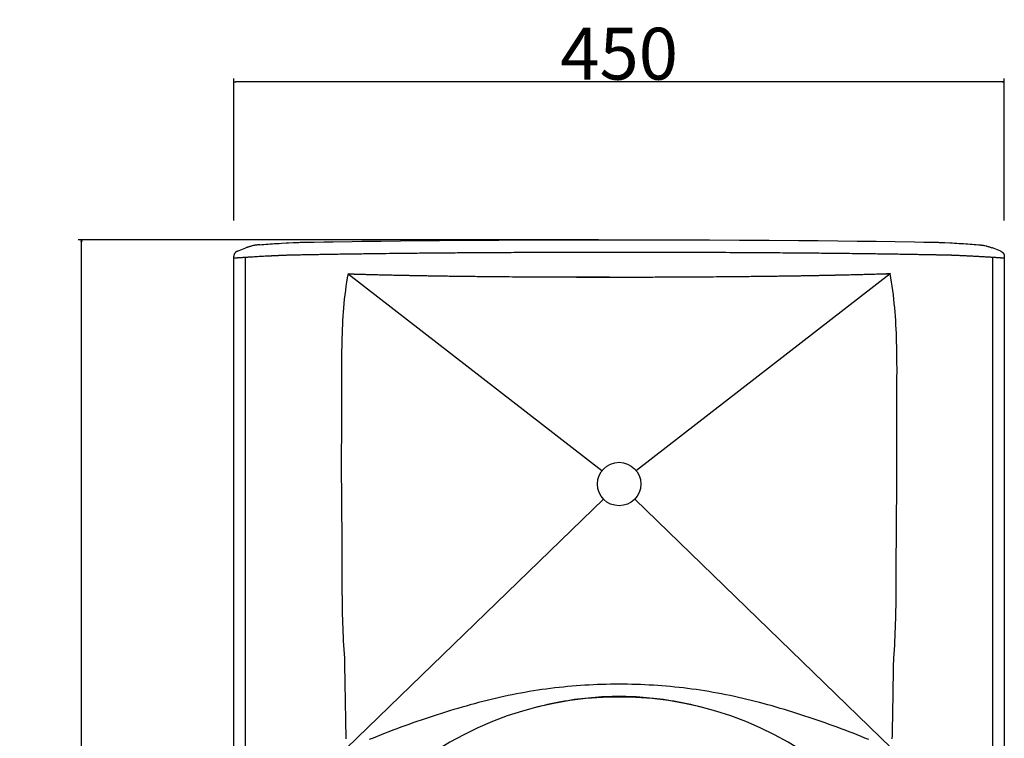
# Model space of a CAD drawing. Extents: x -1806 to 786, y -1667 to 966.
# Drawn here: x -1231 to -656, y -262 to 158 of the extents above; entities that cross this region are included whole.
import ezdxf

# ---------------------------------------------------------------- set-up
doc = ezdxf.new("R2010")
doc.units = 0
doc.header["$LTSCALE"] = 25.4
doc.header["$PDMODE"] = 1
doc.header["$PDSIZE"] = -2
doc.layers.get('0').update_dxf_attribs({"linetype": 'CONTINUOUS'})
doc.layers.get('DEFPOINTS').update_dxf_attribs({"linetype": 'CONTINUOUS'})
for name, color, linetype in [('__-1', 7, 'CONTINUOUS'), ('DATA', 7, 'CONTINUOUS'), ('DIM', 7, 'CONTINUOUS')]:
    doc.layers.add(name, color=color, linetype=linetype)
doc.styles.add('ARIAL', font='txt', dxfattribs={"bigfont": 'Arial'})
doc.dimstyles.new('BT', dxfattribs={"dimtxt": 30.31684, "dimasz": 0.999939, "dimexe": 2, "dimexo": 15, "dimgap": 1, "dimtad": 1, "dimdec": 0, "dimtxsty": 'ARIAL', "dimblk": 'VW_EMPTYARROW', "dimblk1": 'VW_EMPTYARROW', "dimblk2": 'VW_EMPTYARROW', "dimcen": 0, "dimazin": 3, "dimtfac": 1, "dimtdec": 0, "dimtix": 1, "dimtofl": 0, "dimtmove": 0, "dimatfit": 3, "dimtolj": 1})

# ---------------------------------------------------------------- blocks, each defined once
blk = doc.blocks.new('____-4-1')
at = {"layer": '__-1', "color": 0, "linetype": 'CONTINUOUS'}
blk.add_circle((-880.91, -113.08), 12.69, dxfattribs=at)
blk.add_arc((-880.91, -435.08), 197.5, 276.8381, 263.16344, dxfattribs=at)
at = {"layer": 'DATA', "color": 0}
for p, q in [((-1103.87, 23.01), (-1099.03, 24.93)), ((-1103.87, 23.01), (-1099.03, 24.93)), ((-662.82, 24.94), (-662.88, 24.96)), ((-662.82, 24.94), (-662.88, 24.96)), ((-657.97, 23.01), (-662.82, 24.93)), ((-657.97, 23.01), (-662.82, 24.93)), ((-1105.99, 20.13), (-1105.99, 20.2)), ((-1105.99, 20.13), (-1105.99, 20.2)), ((-1105.99, 18.89), (-1105.99, 20.13)), ((-1105.99, 18.89), (-1105.99, 20.13)), ((-1105.99, -665.38), (-1105.99, 18.89)), ((-1105.99, -665.38), (-1105.99, 18.89)), ((-1105.99, 18.89), (-1105.99, 18.89)), ((-1099.18, -665.86), (-1099.18, 19.37)), ((-662.65, -665.86), (-662.65, 19.37)), ((-655.86, 18.89), (-655.86, -665.38)), ((-655.86, 18.89), (-655.86, -665.38)), ((-1039.24, 9.82), (-891.01, -105.16)), ((-722.61, 9.82), (-870.84, -105.16)), ((-655.86, 3.18), (-655.86, 3.18)), ((-1040.11, -267.43), (-890.09, -121.87)), ((-721.73, -267.43), (-871.76, -121.87))]:
    blk.add_line(p, q, dxfattribs=at)
at = {"layer": 'DATA', "color": 0, "flags": 128}
for points in [[(-1064.57, 28.28), (-1059.02, 28.38), (-1053.51, 28.47), (-1047.98, 28.56), (-1036.83, 28.72), (-1031.23, 28.8), (-1019.97, 28.94), (-1008.64, 29.07), (-997.25, 29.19), (-991.53, 29.24), (-985.8, 29.29), (-968.54, 29.42), (-956.96, 29.5), (-951.16, 29.53), (-927.82, 29.64), (-916.1, 29.67), (-910.23, 29.68), (-904.36, 29.7), (-880.84, 29.72), (-857.33, 29.7), (-851.46, 29.68), (-845.6, 29.67), (-839.75, 29.65), (-833.9, 29.63), (-828.06, 29.61), (-810.62, 29.53), (-804.82, 29.5), (-793.26, 29.42), (-776.01, 29.29), (-770.29, 29.24), (-764.57, 29.19), (-753.19, 29.07), (-741.88, 28.94), (-730.68, 28.8), (-719.54, 28.64), (-708.42, 28.47), (-702.85, 28.38), (-697.28, 28.28)], [(-1064.57, 28.28), (-1059.02, 28.38), (-1053.51, 28.47), (-1047.98, 28.56), (-1036.83, 28.72), (-1031.23, 28.8), (-1019.97, 28.94), (-1008.64, 29.07), (-997.25, 29.19), (-991.53, 29.24), (-985.8, 29.29), (-968.54, 29.42), (-956.96, 29.5), (-951.16, 29.53), (-927.82, 29.64), (-916.1, 29.67), (-910.23, 29.68), (-904.36, 29.7), (-880.84, 29.72), (-857.33, 29.7), (-851.46, 29.68), (-845.6, 29.67), (-839.75, 29.65), (-833.9, 29.63), (-828.06, 29.61), (-810.62, 29.53), (-804.82, 29.5), (-793.26, 29.42), (-776.01, 29.29), (-770.29, 29.24), (-764.57, 29.19), (-753.19, 29.07), (-741.88, 28.94), (-730.68, 28.8), (-719.54, 28.64), (-708.42, 28.47), (-702.85, 28.38), (-697.28, 28.28)], [(-1090.88, 26.83), (-1091.22, 26.81), (-1091.9, 26.73), (-1092.25, 26.69), (-1092.59, 26.64), (-1092.93, 26.6), (-1093.27, 26.54), (-1093.61, 26.48), (-1093.95, 26.42), (-1094.29, 26.35), (-1094.62, 26.28), (-1095.3, 26.13), (-1095.63, 26.05), (-1095.96, 25.95), (-1096.29, 25.86), (-1096.63, 25.77), (-1096.96, 25.67), (-1097.28, 25.56), (-1097.61, 25.46), (-1097.94, 25.35), (-1098.26, 25.22), (-1098.59, 25.11), (-1098.9, 24.98), (-1099.02, 24.94)], [(-1090.88, 26.83), (-1091.22, 26.81), (-1091.9, 26.73), (-1092.25, 26.69), (-1092.59, 26.64), (-1092.93, 26.6), (-1093.27, 26.54), (-1093.61, 26.48), (-1093.95, 26.42), (-1094.29, 26.35), (-1094.62, 26.28), (-1095.3, 26.13), (-1095.63, 26.05), (-1095.96, 25.95), (-1096.29, 25.86), (-1096.63, 25.77), (-1096.96, 25.67), (-1097.28, 25.56), (-1097.61, 25.46), (-1097.94, 25.35), (-1098.26, 25.22), (-1098.59, 25.11), (-1098.9, 24.98), (-1099.02, 24.94)], [(-1090.88, 26.83), (-1089.69, 26.92), (-1088.47, 27.01), (-1087.25, 27.1), (-1086.01, 27.19), (-1084.75, 27.28), (-1083.48, 27.36), (-1082.19, 27.44), (-1080.88, 27.52), (-1079.56, 27.61), (-1078.23, 27.68), (-1075.51, 27.83), (-1074.12, 27.91), (-1071.32, 28.05), (-1069.88, 28.12), (-1069.27, 28.15), (-1068.64, 28.17), (-1068, 28.2), (-1067.34, 28.22), (-1066.67, 28.24), (-1065.28, 28.27), (-1064.57, 28.28)], [(-1090.88, 26.83), (-1089.69, 26.92), (-1088.47, 27.01), (-1087.25, 27.1), (-1086.01, 27.19), (-1084.75, 27.28), (-1083.48, 27.36), (-1082.19, 27.44), (-1080.88, 27.52), (-1079.56, 27.61), (-1078.23, 27.68), (-1075.51, 27.83), (-1074.12, 27.91), (-1071.32, 28.05), (-1069.88, 28.12), (-1069.27, 28.15), (-1068.64, 28.17), (-1068, 28.2), (-1067.34, 28.22), (-1066.67, 28.24), (-1065.28, 28.27), (-1064.57, 28.28)], [(-697.28, 28.28), (-696.57, 28.27), (-695.87, 28.26), (-695.18, 28.24), (-694.51, 28.22), (-693.85, 28.19), (-693.2, 28.17), (-692.57, 28.15), (-691.96, 28.12)], [(-697.28, 28.28), (-696.57, 28.27), (-695.86, 28.26), (-695.18, 28.24), (-694.5, 28.22), (-693.85, 28.19), (-693.2, 28.17), (-692.57, 28.15), (-691.96, 28.12)], [(-691.96, 28.12), (-690.53, 28.05), (-687.74, 27.91), (-686.36, 27.83), (-684.99, 27.76), (-683.64, 27.68), (-682.32, 27.61), (-681, 27.53), (-679.69, 27.45), (-678.41, 27.36), (-677.14, 27.28), (-675.88, 27.19), (-674.64, 27.11), (-673.42, 27.02), (-672.21, 26.93), (-671.03, 26.84)], [(-691.96, 28.12), (-690.53, 28.05), (-687.73, 27.91), (-686.36, 27.83), (-684.99, 27.76), (-683.64, 27.68), (-682.32, 27.61), (-681, 27.53), (-679.69, 27.45), (-678.41, 27.36), (-677.14, 27.28), (-675.88, 27.19), (-674.64, 27.11), (-673.42, 27.02), (-672.21, 26.93), (-671.03, 26.84)], [(-671.03, 26.84), (-670.68, 26.81), (-669.98, 26.74), (-669.63, 26.7), (-669.29, 26.65), (-668.94, 26.6), (-668.6, 26.54), (-668.25, 26.49), (-667.91, 26.42), (-667.56, 26.35), (-667.22, 26.28), (-666.54, 26.12), (-666.2, 26.05), (-665.87, 25.95), (-665.53, 25.85), (-665.19, 25.76), (-664.86, 25.66), (-664.52, 25.56), (-664.19, 25.44), (-663.86, 25.33), (-663.53, 25.21), (-663.21, 25.09), (-662.88, 24.96)], [(-671.03, 26.84), (-670.67, 26.81), (-669.98, 26.74), (-669.63, 26.7), (-669.29, 26.65), (-668.94, 26.6), (-668.6, 26.54), (-668.25, 26.49), (-667.91, 26.42), (-667.56, 26.35), (-667.22, 26.28), (-666.54, 26.12), (-666.2, 26.05), (-665.87, 25.95), (-665.53, 25.85), (-665.19, 25.76), (-664.86, 25.66), (-664.52, 25.56), (-664.19, 25.44), (-663.86, 25.33), (-663.53, 25.21), (-663.21, 25.09), (-662.88, 24.96)], [(-1104.09, 22.92), (-1104.22, 22.86), (-1104.35, 22.8), (-1104.48, 22.73), (-1104.6, 22.65), (-1104.73, 22.57), (-1104.84, 22.48), (-1104.95, 22.39), (-1105.06, 22.29), (-1105.16, 22.19), (-1105.26, 22.08), (-1105.35, 21.97), (-1105.52, 21.73), (-1105.59, 21.6), (-1105.67, 21.48), (-1105.73, 21.35), (-1105.78, 21.21), (-1105.83, 21.08), (-1105.88, 20.93), (-1105.91, 20.79), (-1105.94, 20.65), (-1105.96, 20.5), (-1105.97, 20.37), (-1105.99, 20.22)], [(-1104.09, 22.92), (-1104.22, 22.86), (-1104.35, 22.8), (-1104.48, 22.73), (-1104.6, 22.65), (-1104.73, 22.57), (-1104.84, 22.48), (-1104.95, 22.39), (-1105.06, 22.29), (-1105.16, 22.19), (-1105.26, 22.08), (-1105.35, 21.97), (-1105.52, 21.73), (-1105.59, 21.6), (-1105.67, 21.48), (-1105.73, 21.35), (-1105.78, 21.21), (-1105.83, 21.08), (-1105.88, 20.93), (-1105.91, 20.79), (-1105.94, 20.65), (-1105.96, 20.5), (-1105.97, 20.37), (-1105.99, 20.22)], [(-657.73, 22.92), (-657.62, 22.87), (-657.52, 22.81), (-657.4, 22.74), (-657.29, 22.68), (-657.18, 22.61), (-657.07, 22.53), (-656.96, 22.45), (-656.85, 22.35), (-656.75, 22.25), (-656.64, 22.16), (-656.55, 22.04), (-656.47, 21.93), (-656.37, 21.81), (-656.29, 21.67), (-656.21, 21.55), (-656.14, 21.41), (-656.08, 21.27), (-656.03, 21.12), (-655.98, 20.97), (-655.93, 20.83), (-655.9, 20.67), (-655.89, 20.52), (-655.86, 20.37), (-655.86, 20.21)], [(-657.73, 22.92), (-657.62, 22.87), (-657.52, 22.81), (-657.4, 22.74), (-657.29, 22.68), (-657.18, 22.61), (-657.07, 22.53), (-656.96, 22.45), (-656.85, 22.35), (-656.75, 22.25), (-656.64, 22.16), (-656.55, 22.04), (-656.47, 21.93), (-656.37, 21.81), (-656.29, 21.67), (-656.21, 21.55), (-656.14, 21.41), (-656.08, 21.27), (-656.03, 21.12), (-655.98, 20.97), (-655.93, 20.83), (-655.9, 20.67), (-655.88, 20.52), (-655.86, 20.37), (-655.86, 20.21)], [(-655.86, 20.22), (-655.86, 20.15), (-655.86, 18.89)], [(-655.86, 20.22), (-655.86, 20.15), (-655.86, 18.89)], [(-1039.26, 9.97), (-1039.71, 7.48), (-1040.13, 5), (-1040.5, 2.5), (-1040.85, 0.01), (-1041.18, -2.5), (-1041.46, -5), (-1041.71, -7.51), (-1041.95, -10.01), (-1042.14, -12.52), (-1042.32, -15.03), (-1042.47, -17.55), (-1042.6, -20.06), (-1042.72, -22.58), (-1042.8, -25.1), (-1042.88, -27.62), (-1042.93, -30.13), (-1042.98, -32.65), (-1043.01, -35.17), (-1043.03, -37.68), (-1043.04, -40.21), (-1043.06, -42.73), (-1043.06, -45.25), (-1043.06, -47.77), (-1043.06, -50.3), (-1043.05, -52.82), (-1043.04, -55.35), (-1043.03, -57.88), (-1043.02, -60.4), (-1043.02, -65.46), (-1043.03, -67.99), (-1043.04, -70.53), (-1043.06, -73.06), (-1043.08, -75.6), (-1043.11, -78.13), (-1043.13, -80.68), (-1043.15, -83.21), (-1043.17, -85.75), (-1043.19, -88.29), (-1043.21, -90.83), (-1043.21, -93.38), (-1043.22, -95.92), (-1043.23, -98.45), (-1043.24, -101.01), (-1043.23, -103.54), (-1043.23, -106.08), (-1043.21, -108.62), (-1043.21, -111.16), (-1043.19, -113.7), (-1043.17, -116.24), (-1043.15, -118.77), (-1043.13, -121.31), (-1043.11, -123.85), (-1043.08, -126.38), (-1043.06, -128.91), (-1043.03, -131.45), (-1043.01, -133.98), (-1042.99, -136.5), (-1042.97, -139.03), (-1042.94, -141.55), (-1042.92, -144.08), (-1042.9, -146.61), (-1042.89, -149.14), (-1042.88, -151.67), (-1042.88, -154.19), (-1042.87, -156.72), (-1042.87, -159.25), (-1042.86, -161.78), (-1042.86, -164.31), (-1042.85, -169.35), (-1042.84, -171.89), (-1042.84, -174.41), (-1042.82, -176.94), (-1042.8, -179.47), (-1042.77, -181.99), (-1042.74, -184.52), (-1042.69, -187.05), (-1042.63, -189.57), (-1042.56, -192.09), (-1042.49, -194.62), (-1042.4, -197.15), (-1042.3, -199.67), (-1042.19, -202.2), (-1042.07, -204.71), (-1041.93, -207.24), (-1041.77, -209.76), (-1041.61, -212.28), (-1041.43, -214.8)], [(-940.67, 8.09), (-938.41, 8.08), (-936.15, 8.07), (-933.9, 8.05), (-924.86, 8.01), (-922.61, 8), (-920.35, 7.99), (-913.58, 7.98), (-911.33, 7.98), (-909.07, 7.97), (-906.81, 7.96), (-904.56, 7.96), (-902.3, 7.95), (-895.53, 7.95), (-893.27, 7.95), (-886.49, 7.95)], [(-727.31, 9.75), (-727.11, 9.76), (-726.92, 9.76), (-726.73, 9.78), (-726.52, 9.79), (-726.32, 9.8), (-726.13, 9.81), (-725.93, 9.81), (-725.74, 9.82), (-725.55, 9.83), (-725.34, 9.84), (-725.15, 9.85), (-724.95, 9.85), (-724.75, 9.86), (-724.55, 9.87), (-724.36, 9.88), (-724.16, 9.89), (-723.96, 9.9), (-723.77, 9.91), (-723.57, 9.91), (-723.36, 9.92), (-723.17, 9.94), (-722.98, 9.95), (-722.77, 9.96), (-722.58, 9.97), (-722.61, 9.82)], [(-720.41, -214.8), (-720.23, -212.28), (-720.07, -209.76), (-719.91, -207.24), (-719.78, -204.72), (-719.65, -202.2), (-719.53, -199.68), (-719.44, -197.15), (-719.35, -194.62), (-719.27, -192.1), (-719.2, -189.58), (-719.14, -187.05), (-719.1, -184.53), (-719.06, -181.99), (-719.04, -179.47), (-719.01, -176.94), (-718.99, -174.41), (-718.97, -171.89), (-718.96, -169.35), (-718.96, -166.83), (-718.95, -164.31), (-718.95, -151.67), (-718.94, -149.14), (-718.94, -146.61), (-718.92, -144.08), (-718.91, -141.55), (-718.88, -139.03), (-718.85, -136.5), (-718.83, -133.97), (-718.81, -131.45), (-718.78, -128.91), (-718.76, -126.37), (-718.74, -123.84), (-718.72, -121.31), (-718.71, -118.76), (-718.69, -116.23), (-718.67, -113.69), (-718.65, -111.16), (-718.64, -108.62), (-718.63, -106.08), (-718.63, -103.54), (-718.63, -100.99), (-718.62, -98.46), (-718.63, -95.92), (-718.63, -93.37), (-718.64, -90.83), (-718.65, -88.3), (-718.67, -85.75), (-718.69, -83.22), (-718.7, -80.68), (-718.71, -78.14), (-718.71, -75.6), (-718.7, -73.07), (-718.68, -70.53), (-718.67, -68), (-718.65, -65.46), (-718.61, -60.4), (-718.59, -57.87), (-718.58, -55.35), (-718.56, -52.81), (-718.56, -50.29), (-718.55, -47.77), (-718.55, -45.24), (-718.56, -42.72), (-718.59, -40.2), (-718.61, -37.67), (-718.65, -35.15), (-718.71, -32.63), (-718.77, -30.12), (-718.85, -27.6), (-718.94, -25.09), (-719.05, -22.57), (-719.18, -20.06), (-719.32, -17.55), (-719.5, -15.04), (-719.68, -12.53), (-719.89, -10.02), (-720.11, -7.51), (-720.37, -5.01), (-720.66, -2.51), (-720.98, -0.01), (-721.32, 2.5), (-721.71, 4.99), (-722.12, 7.48), (-722.57, 9.97)], [(-1041.43, -214.8), (-1041.43, -214.86), (-1041.42, -214.92), (-1041.42, -214.98), (-1041.41, -215.05), (-1041.41, -215.1), (-1041.41, -215.16), (-1041.4, -215.23), (-1041.4, -215.29), (-1041.39, -215.35), (-1041.39, -215.48), (-1041.39, -215.53), (-1041.39, -215.59), (-1041.38, -215.64), (-1041.38, -215.71), (-1041.38, -215.77), (-1041.37, -215.83), (-1041.37, -215.96), (-1041.37, -216.02), (-1041.37, -216.26), (-1041.33, -218.44), (-1041.29, -220.6), (-1041.25, -222.78), (-1041.22, -224.96), (-1041.18, -227.14), (-1041.14, -229.32), (-1041.11, -231.5), (-1041.07, -233.67), (-1041.03, -235.85), (-1040.99, -238.03), (-1040.96, -240.2), (-1040.92, -242.38), (-1040.88, -244.55), (-1040.84, -246.73), (-1040.8, -248.91), (-1040.76, -251.09), (-1040.72, -253.26), (-1040.68, -255.44), (-1040.64, -257.62), (-1040.6, -259.79), (-1040.56, -261.97)], [(-721.29, -261.97), (-721.25, -259.79), (-721.2, -257.62), (-721.16, -255.44), (-721.12, -253.26), (-721.08, -251.09), (-721.05, -248.91), (-721.01, -246.73), (-720.97, -244.55), (-720.93, -242.38), (-720.88, -240.2), (-720.85, -238.02), (-720.81, -235.84), (-720.77, -233.67), (-720.74, -231.5), (-720.71, -229.32), (-720.66, -227.15), (-720.62, -224.96), (-720.59, -222.78), (-720.55, -220.6), (-720.51, -218.43), (-720.48, -216.26)], [(-720.48, -216.26), (-720.48, -216.14), (-720.47, -216.07), (-720.47, -216.02), (-720.46, -215.96), (-720.46, -215.71), (-720.46, -215.64), (-720.45, -215.59), (-720.45, -215.4), (-720.45, -215.35), (-720.44, -215.29), (-720.44, -215.23), (-720.43, -215.16), (-720.43, -215.1), (-720.43, -214.98), (-720.42, -214.92), (-720.41, -214.86), (-720.41, -214.8)], [(-880.92, -230.12), (-883.43, -230.13), (-885.92, -230.15), (-888.43, -230.2), (-890.94, -230.26), (-893.44, -230.36), (-895.95, -230.45), (-898.45, -230.58), (-900.96, -230.72), (-903.46, -230.89), (-905.97, -231.08), (-908.47, -231.27), (-910.97, -231.5), (-913.48, -231.75), (-915.98, -232.01), (-918.47, -232.3), (-920.98, -232.6), (-923.47, -232.93), (-925.97, -233.27), (-928.45, -233.64), (-930.94, -234.03), (-933.42, -234.44), (-935.91, -234.87), (-938.39, -235.3), (-940.86, -235.78), (-943.33, -236.26), (-945.8, -236.77), (-948.26, -237.3), (-950.72, -237.85), (-953.18, -238.41), (-955.64, -239), (-958.08, -239.59), (-960.53, -240.21), (-962.97, -240.84), (-965.4, -241.5), (-967.84, -242.16), (-970.27, -242.84), (-972.69, -243.53), (-975.11, -244.23), (-977.53, -244.96), (-979.93, -245.7), (-982.34, -246.43), (-984.74, -247.19), (-987.13, -247.97), (-989.51, -248.74), (-991.89, -249.52), (-994.27, -250.31), (-996.64, -251.11), (-998.99, -251.92), (-1001.35, -252.74), (-1003.7, -253.56), (-1006.04, -254.39), (-1008.38, -255.25), (-1010.71, -256.11), (-1013.03, -256.98), (-1015.35, -257.87), (-1017.67, -258.76), (-1019.97, -259.67), (-1022.28, -260.61), (-1024.57, -261.54), (-1026.85, -262.48)], [(-734.99, -262.48), (-737.27, -261.54), (-739.57, -260.6), (-741.87, -259.66), (-744.18, -258.76), (-746.49, -257.86), (-748.81, -256.98), (-751.14, -256.11), (-753.47, -255.24), (-755.81, -254.39), (-758.15, -253.55), (-760.5, -252.73), (-762.86, -251.91), (-765.22, -251.09), (-767.59, -250.3), (-769.96, -249.51), (-772.34, -248.73), (-774.72, -247.96), (-777.11, -247.19), (-779.5, -246.43), (-781.9, -245.69), (-784.31, -244.94), (-786.73, -244.23), (-789.16, -243.51), (-791.58, -242.81), (-794.01, -242.13), (-798.88, -240.81), (-801.32, -240.17), (-803.77, -239.56), (-806.21, -238.95), (-808.67, -238.37), (-811.12, -237.82), (-813.58, -237.27), (-816.04, -236.76), (-818.51, -236.25), (-820.99, -235.76), (-823.46, -235.3), (-825.93, -234.86), (-828.42, -234.44), (-830.9, -234.03), (-833.39, -233.64), (-835.87, -233.27), (-838.37, -232.93), (-840.86, -232.6), (-843.36, -232.3), (-845.86, -232.01), (-848.36, -231.75), (-850.86, -231.5), (-853.37, -231.27), (-855.88, -231.07), (-858.38, -230.89), (-860.88, -230.72), (-863.39, -230.59), (-865.89, -230.45), (-868.4, -230.35), (-870.91, -230.26), (-873.41, -230.2), (-875.91, -230.15), (-878.42, -230.13), (-880.92, -230.12)], [(-880.92, -237.29), (-882.93, -237.31), (-884.94, -237.34), (-886.94, -237.39), (-888.95, -237.47), (-890.95, -237.56), (-892.96, -237.68), (-894.96, -237.83), (-896.96, -237.98), (-898.96, -238.17), (-900.96, -238.37), (-902.95, -238.6), (-904.95, -238.85), (-906.94, -239.12), (-908.93, -239.41), (-910.91, -239.72), (-912.89, -240.05), (-914.87, -240.4), (-916.84, -240.78), (-918.82, -241.18), (-920.78, -241.59), (-922.75, -242.03), (-924.71, -242.49), (-926.66, -242.98), (-928.61, -243.48)], [(-833.23, -243.48), (-835.18, -242.98), (-837.14, -242.49), (-839.09, -242.03), (-841.05, -241.59), (-843.02, -241.18), (-844.99, -240.78), (-846.97, -240.4), (-848.94, -240.05), (-850.93, -239.72), (-852.92, -239.41), (-854.9, -239.12), (-856.9, -238.85), (-858.89, -238.6), (-860.88, -238.37), (-862.88, -238.17), (-864.88, -237.98), (-866.88, -237.83), (-868.89, -237.68), (-870.89, -237.56), (-872.89, -237.47), (-874.9, -237.39), (-876.91, -237.34), (-878.92, -237.31), (-880.92, -237.29)]]:
    blk.add_lwpolyline(points, dxfattribs=at)
at = {"layer": 'DATA', "color": 0}
for points, knots in [([(-1078.62, 20.48), (-1079.36, 20.45), (-1081.03, 20.37), (-1083.18, 20.27), (-1085.43, 20.16), (-1091.08, 19.86), (-1096.69, 19.52), (-1098.85, 19.39), (-1100.88, 19.26), (-1102.74, 19.13), (-1104.04, 19.04), (-1105.17, 18.96), (-1105.9, 18.9), (-1105.94, 18.9), (-1105.99, 18.89)], [0, 0, 0, 1, 2, 3, 4, 5, 6, 7, 8, 9, 10, 11, 11, 12, 12, 12]), ([(-1103.87, 23.01), (-1103.91, 22.99), (-1103.95, 22.98), (-1103.97, 22.97), (-1103.98, 22.96), (-1104.01, 22.96), (-1104.04, 22.94), (-1104.06, 22.93), (-1104.06, 22.93), (-1104.08, 22.92), (-1104.1, 22.92)], [0, 0, 0, 1, 2, 3, 4, 5, 6, 7, 7, 8, 8, 8]), ([(-1103.87, 23.01), (-1103.91, 22.99), (-1103.95, 22.98), (-1103.97, 22.97), (-1103.98, 22.96), (-1104.01, 22.96), (-1104.04, 22.94), (-1104.06, 22.93), (-1104.06, 22.93), (-1104.08, 22.92), (-1104.1, 22.92)], [0, 0, 0, 1, 2, 3, 4, 5, 6, 7, 7, 8, 8, 8]), ([(-692.01, 20.74), (-693.82, 20.78), (-703.13, 20.96), (-726.75, 21.36), (-760.29, 21.77), (-796.01, 22.06), (-862, 22.4), (-928.58, 22.25), (-965.83, 22.06), (-1001.55, 21.77), (-1027.2, 21.45), (-1050.82, 21.12), (-1068.02, 20.78), (-1069.84, 20.74), (-1073.49, 20.69), (-1077.8, 20.52), (-1078.55, 20.49), (-1078.58, 20.48), (-1078.62, 20.48)], [0, 0, 0, 1, 2, 3, 4, 5, 6, 7, 8, 9, 10, 11, 12, 12, 13, 14, 14, 15, 15, 15]), ([(-655.86, 18.89), (-656.54, 18.95), (-658.06, 19.06), (-660, 19.2), (-662.17, 19.34), (-664.5, 19.49), (-670.68, 19.86), (-676.9, 20.18), (-679.36, 20.3), (-681.82, 20.42), (-683.22, 20.48), (-683.49, 20.49), (-684.19, 20.52), (-685.02, 20.56), (-686.14, 20.6), (-688.5, 20.67), (-690.48, 20.71), (-691.42, 20.73), (-691.96, 20.74), (-691.98, 20.74), (-692.01, 20.74)], [0, 0, 0, 1, 2, 3, 4, 5, 6, 7, 8, 9, 9, 10, 11, 12, 13, 14, 15, 16, 16, 17, 17, 17]), ([(-657.73, 22.92), (-657.76, 22.92), (-657.8, 22.93), (-657.83, 22.95), (-657.87, 22.96), (-657.88, 22.97), (-657.93, 22.99), (-657.96, 23), (-657.97, 23.01), (-657.97, 23.01)], [0, 0, 0, 1, 2, 3, 4, 5, 6, 6, 7, 7, 7]), ([(-657.73, 22.92), (-657.76, 22.92), (-657.8, 22.93), (-657.83, 22.95), (-657.87, 22.96), (-657.88, 22.97), (-657.91, 22.98), (-657.94, 23), (-657.96, 23), (-657.97, 23.01), (-657.97, 23.01)], [0, 0, 0, 1, 2, 3, 4, 5, 6, 7, 7, 8, 8, 8]), ([(-1039.22, 9.82), (-1037.89, 9.77), (-1028.14, 9.47), (-1013.62, 9.13), (-1001.1, 8.87), (-980.98, 8.53), (-952.71, 8.2), (-922.99, 8), (-880.89, 7.87), (-838.79, 8.04), (-809.07, 8.27), (-787.52, 8.54), (-767.4, 8.84), (-748.16, 9.25), (-733.64, 9.61), (-725.21, 9.88), (-723.89, 9.92), (-722.56, 9.97)], [0, 0, 0, 1, 2, 3, 4, 5, 6, 7, 8, 9, 10, 11, 12, 13, 14, 14, 15, 15, 15])]:
    blk.add_open_spline(points, degree=2, knots=knots, dxfattribs=at)
blk = doc.blocks.new('VW_EMPTYARROW')
at = {"color": 0, "linetype": 'BYBLOCK'}
blk.add_line((0, 0), (-1, 0), dxfattribs=at)
at = {"color": 0, "linetype": 'CONTINUOUS', "flags": 128}
blk.add_lwpolyline([(-1, 0.27), (0, 0), (-1, -0.27)], dxfattribs=at)
blk = doc.blocks.new('*D15')
at = {"layer": 'DEFPOINTS', "color": 0}
for p in [(-1195, 29.72), (-877.9, 29.72), (-1050.71, -681.82)]:
    blk.add_point(p, dxfattribs=at)
at = {"layer": 'DIM', "color": 0, "linetype": 'CONTINUOUS'}
for p, q in [((-892.9, 29.72), (-1197, 29.72)), ((-1195, -680.82), (-1195, 28.72)), ((-1065.71, -681.82), (-1197, -681.82))]:
    blk.add_line(p, q, dxfattribs=at)
at = {"layer": 'DIM', "color": 0, "xscale": 0.9999389648437499, "yscale": 0.9999389648437499, "zscale": 0.9999389648437499}
for p, rotation in [((-1195, 29.72), 90), ((-1195, -681.82), 270)]:
    blk.add_blockref('VW_EMPTYARROW', p, dxfattribs=dict(at, rotation=rotation))
at = {"layer": 'DIM', "color": 0, "insert": (-1211.22, -326.05), "char_height": 30.317, "attachment_point": 5, "rotation": 90, "style": 'ARIAL'}
blk.add_mtext('\\A1;712', dxfattribs=at)
blk = doc.blocks.new('*D16')
at = {"layer": 'DEFPOINTS', "color": 0}
for p in [(-1105.99, 122), (-1105.99, 25.9), (-655.86, 25.9)]:
    blk.add_point(p, dxfattribs=at)
at = {"layer": 'DIM', "color": 0, "linetype": 'CONTINUOUS'}
for p, q in [((-1105.99, 40.9), (-1105.99, 124)), ((-656.86, 122), (-1104.99, 122)), ((-655.86, 40.9), (-655.86, 124))]:
    blk.add_line(p, q, dxfattribs=at)
at = {"layer": 'DIM', "color": 0, "xscale": 0.9999389648437499, "yscale": 0.9999389648437499, "zscale": 0.9999389648437499, "rotation": 180}
blk.add_blockref('VW_EMPTYARROW', (-1105.99, 122), dxfattribs=at)
at = {"layer": 'DIM', "color": 0, "xscale": 0.9999389648437499, "yscale": 0.9999389648437499, "zscale": 0.9999389648437499}
blk.add_blockref('VW_EMPTYARROW', (-655.86, 122), dxfattribs=at)
at = {"layer": 'DIM', "color": 0, "insert": (-880.92, 138.48), "char_height": 30.317, "attachment_point": 5, "style": 'ARIAL'}
blk.add_mtext('\\A1;450', dxfattribs=at)

msp = doc.modelspace()

# ---------------------------------------------------------------- block references
at = {"layer": 'DATA', "color": 0}
msp.add_blockref('____-4-1', (0, 0), dxfattribs=at)

# ---------------------------------------------------------------- dimensions: what is measured, and where the dimension line sits
at = {"layer": 'DIM', "color": 0, "linetype": 'CONTINUOUS'}
dim = msp.add_linear_dim(base=(-1105.99, 122), p1=(-655.86, 25.9), p2=(-1105.99, 25.9), dimstyle='BT', override={"dimasz": 0.999939, "dimpost": '<>', "dimtxsty": 'ARIAL'}, dxfattribs=at)
dim.commit()
dim.dimension.update_dxf_attribs({"geometry": '*D16', "text_midpoint": (-880.92, 138.48)})
dim = msp.add_linear_dim(base=(-1195, 29.72), p1=(-1050.71, -681.82), p2=(-877.9, 29.72), angle=270, dimstyle='BT', override={"dimasz": 0.999939, "dimpost": '<>', "dimtxsty": 'ARIAL'}, dxfattribs=at)
dim.commit()
dim.dimension.update_dxf_attribs({"geometry": '*D15', "text_midpoint": (-1211.22, -326.05)})

doc.saveas('drawing.dxf')
